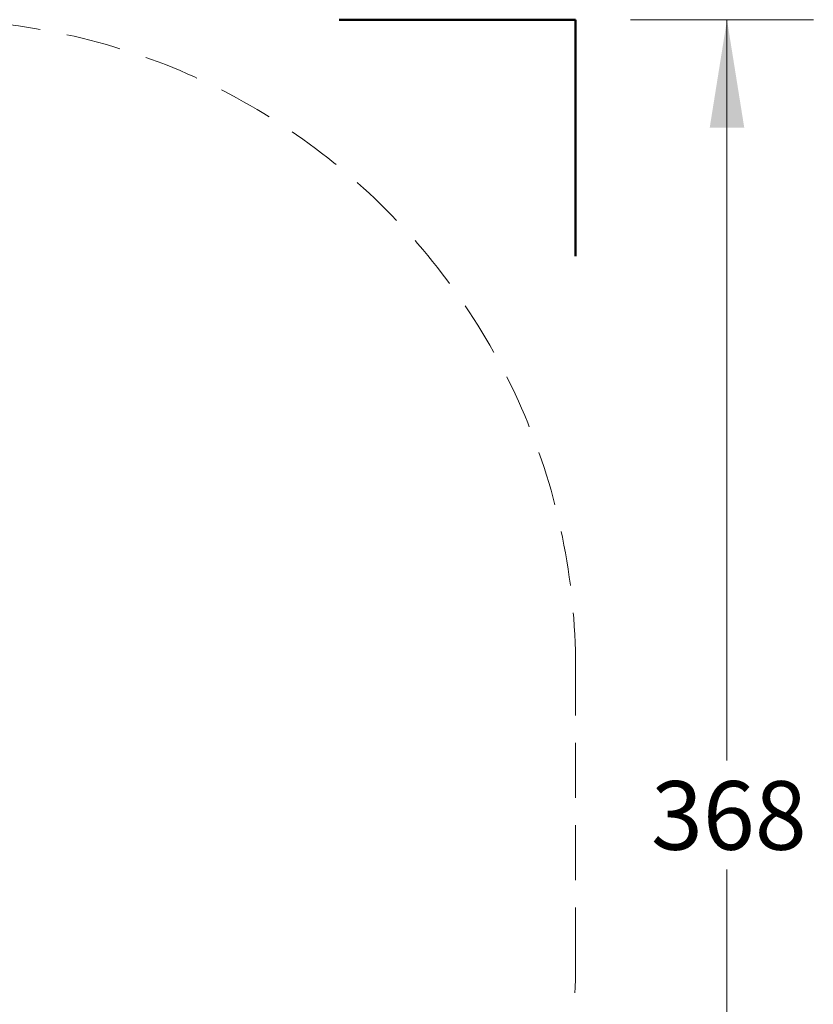
# Model space of a CAD drawing. Units: millimetres. Extents: x 77 to 953, y 61 to 516.
# Drawn here: x 769 to 953, y 253 to 481 of the extents above; entities that cross this region are included whole.
import ezdxf

# ---------------------------------------------------------------- set-up
doc = ezdxf.new("R2010")
doc.units = ezdxf.units.MM
doc.header["$LTSCALE"] = 100
doc.linetypes.add('HIDDEN', pattern=[0.1905, 0.127, -0.0635])
doc.styles.add('SLDTEXTSTYLE0', font='TXT', dxfattribs={"width": 0.75})
doc.dimstyles.new('SLDDIMSTYLE1', dxfattribs={"dimtxt": 15.875, "dimasz": 25, "dimexe": 0, "dimexo": 0.0625, "dimgap": 3.96875, "dimtad": 0, "dimtih": 1, "dimtoh": 1, "dimdec": 0, "dimrnd": 1e-09, "dimzin": 12, "dimdsep": 46, "dimtxsty": 'SLDTEXTSTYLE0', "dimsah": 1, "dimcen": 0.09, "dimadec": 0, "dimazin": 3, "dimtfac": 1, "dimtdec": 0, "dimtofl": 0, "dimtmove": 0, "dimatfit": 3, "dimfxl": 0, "dimfrac": 2, "dimtolj": 1, "dimtzin": 12, "dimarcsym": 0})

# ---------------------------------------------------------------- blocks, each defined once
blk = doc.blocks.new('_D_3')
at = {"color": 7, "linetype": 'Continuous', "lineweight": 18}
for p, q in [((910.63, 480.57), (953, 480.57)), ((933, 480.57), (933, 309.07)), ((933, 112.34), (933, 283.84)), ((910.63, 112.34), (953, 112.34))]:
    blk.add_line(p, q, dxfattribs=at)
for points in [[(933, 480.57), (929, 455.57), (937, 455.57)], [(933, 112.34), (937, 137.34), (929, 137.34)]]:
    blk.add_solid(points, dxfattribs=at)
at = {"color": 7, "linetype": 'Continuous', "lineweight": 18, "insert": (915.4, 304.31), "char_height": 15.875, "attachment_point": 1, "style": 'SLDTEXTSTYLE0'}
blk.add_mtext('368', dxfattribs=at)

msp = doc.modelspace()

# ---------------------------------------------------------------- linework, layer by layer
at = {"color": 7, "linetype": 'Continuous', "lineweight": 50}
for p, q in [((897.93, 480.57), (843.21, 480.57)), ((897.93, 425.86), (897.93, 480.57))]:
    msp.add_line(p, q, dxfattribs=at)
at = {"color": 7, "linetype": 'HIDDEN', "lineweight": 18}
msp.add_line((897.93, 262.34), (897.93, 330.57), dxfattribs=at)
for centre, start, end in [((747.93, 330.57), 0, 90), ((747.93, 262.34), 270, 0)]:
    msp.add_arc(centre, 150, start, end, dxfattribs=at)

# ---------------------------------------------------------------- dimensions: what is measured, and where the dimension line sits
at = {"color": 7, "linetype": 'Continuous', "lineweight": 18}
dim = msp.add_linear_dim(base=(933, 112.34), p1=(897.93, 480.57), p2=(897.93, 112.34), angle=90, dimstyle='SLDDIMSTYLE1', dxfattribs=at)
dim.commit()
dim.dimension.update_dxf_attribs({"geometry": '_D_3', "text_midpoint": (933, 296.46), "dimtype": 160})

doc.saveas('drawing.dxf')
